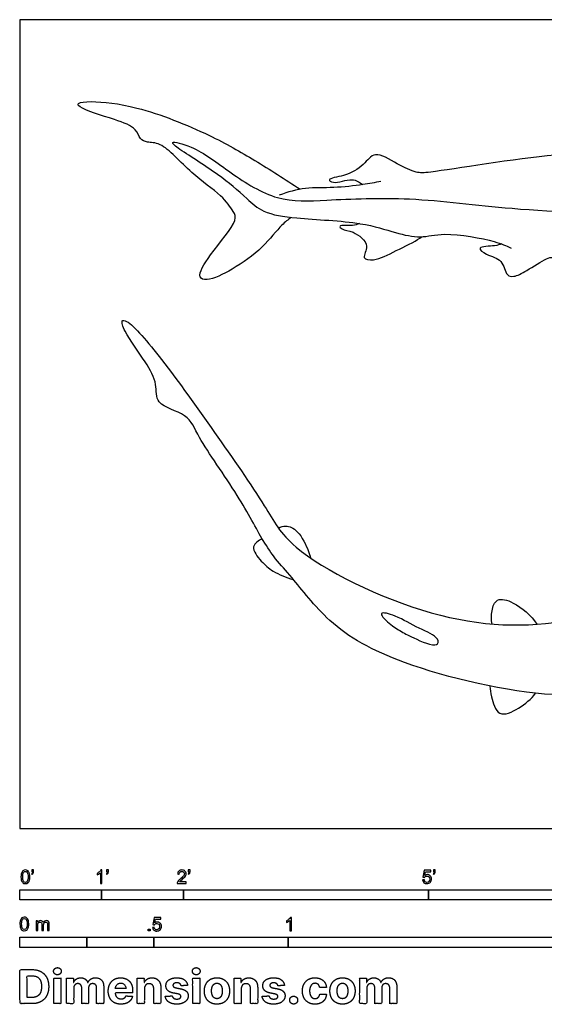
# Model space of a CAD drawing. Units: metres. Extents: x 0 to 12.2, y -0.7 to 3.
# Drawn here: x 0 to 2, y -0.7 to 3 of the extents above; entities that cross this region are included whole.
import ezdxf

# ---------------------------------------------------------------- set-up
doc = ezdxf.new("R2010")
doc.units = ezdxf.units.M
for name, color, linetype, true_color in [('AG-ANIMALS', 7, 'Continuous', 0x66ccff), ('AG-DETAILS', 7, 'Continuous', 0x66ffff), ('N-SYMB', 7, 'Continuous', 0x800040), ('X-DIMENSIONS.COM', 7, 'Continuous', 0x800080), ('X-VPRT', 6, 'Continuous', 0xff00ff)]:
    doc.layers.add(name, color=color, linetype=linetype, true_color=true_color)

msp = doc.modelspace()

# ---------------------------------------------------------------- linework, layer by layer
at = {"layer": 'AG-ANIMALS'}
for points, knots in [([(1.012, 2.2789), (1, 2.2697), (0.9735, 2.2513), (0.9049, 2.1611), (0.7989, 2.0864), (0.7041, 2.0398), (0.6569, 2.0552), (0.7101, 2.145), (0.8138, 2.263), (0.7969, 2.3032), (0.748, 2.3682), (0.6396, 2.4374), (0.5323, 2.5621), (0.4764, 2.5561), (0.446, 2.5709), (0.4331, 2.6149), (0.3558, 2.6448), (0.2211, 2.684), (0.2132, 2.7078), (0.2783, 2.7141), (0.4455, 2.6959), (0.7085, 2.59), (0.8738, 2.4936), (0.9903, 2.4212), (1.0454, 2.3837)], [0, 0, 0, 0, 0.515823, 1.314227, 2.216151, 2.988819, 3.391363, 4.117851, 5.077335, 5.522981, 6.183021, 7.082427, 8.04297, 8.575058, 8.984888, 9.458547, 10.164539, 11.054726, 11.376712, 11.908435, 12.911487, 14.206033, 15.277628, 16.358853, 16.358853, 16.358853, 16.358853]), ([(2.2872, 2.5293), (2.2576, 2.526), (2.1887, 2.517), (2.0027, 2.5238), (1.5364, 2.4455), (1.4807, 2.4436), (1.4077, 2.4761), (1.3228, 2.5326), (1.2823, 2.4697), (1.2164, 2.4331), (1.1411, 2.4236), (1.1733, 2.4018), (1.2405, 2.4295), (1.2667, 2.4097), (1.2789, 2.4014)], [0, 0, 0, 0, 0.723551, 1.814085, 3.465007, 4.033748, 4.704321, 5.422494, 6.005235, 6.705708, 7.275433, 7.59649, 8.234394, 8.743612, 8.743612, 8.743612, 8.743612]), ([(1.3465, 2.413), (1.3241, 2.4085), (1.2786, 2.4006), (1.1688, 2.3872), (1.0654, 2.3924), (0.9991, 2.3734), (0.9675, 2.3618)], [0, 0, 0, 0, 0.633352, 1.432201, 2.216662, 2.984364, 2.984364, 2.984364, 2.984364]), ([(0.8474, 2.3488), (0.8657, 2.3303), (0.9103, 2.2929), (1.036, 2.2727), (1.2707, 2.2647), (1.3955, 2.2221), (1.4971, 2.199), (1.5818, 2.2272), (1.7731, 2.1925), (1.8121, 2.1739), (1.8327, 2.1648)], [0, 0, 0, 0, 0.675913, 1.533936, 2.711754, 3.60321, 4.344052, 5.076063, 6.120089, 6.74854, 6.74854, 6.74854, 6.74854]), ([(1.2669, 2.256), (1.2579, 2.2528), (1.2445, 2.2451), (1.1841, 2.2533), (1.2037, 2.2307), (1.2436, 2.2308), (1.3113, 2.1763), (1.2697, 2.1243), (1.3275, 2.115), (1.3983, 2.1538), (1.4762, 2.1894), (1.4968, 2.2052), (1.499, 2.2069)], [0, 0, 0, 0, 0.409412, 0.951973, 1.22415, 1.733453, 2.376954, 2.876265, 3.334799, 4.048662, 4.752187, 4.840349, 4.840349, 4.840349, 4.840349]), ([(1.7972, 2.1798), (1.7883, 2.1773), (1.7753, 2.1707), (1.6965, 2.1714), (1.744, 2.1354), (1.8022, 2.1251), (1.812, 2.0602), (1.8451, 2.0563), (1.8907, 2.0792), (1.9629, 2.1273), (1.9899, 2.132), (2.0827, 2.1181), (2.3292, 2.0877), (2.5442, 2.095), (2.656, 2.1068)], [0, 0, 0, 0, 0.403183, 0.966879, 1.403611, 1.998309, 2.559748, 2.937771, 3.494713, 4.201545, 4.587835, 5.281, 6.489511, 7.893841, 7.893841, 7.893841, 7.893841]), ([(2.5816, 1.0032), (2.5379, 0.9681), (2.4454, 0.8951), (2.0369, 0.7421), (1.5449, 0.7576), (1.008, 1.0249), (0.9186, 1.2026), (0.7209, 1.4841), (0.5468, 1.7312), (0.4103, 1.8938), (0.375, 1.8969), (0.3925, 1.8444), (0.469, 1.741), (0.5142, 1.6608), (0.5005, 1.5768), (0.6313, 1.5481), (0.665, 1.4508), (0.8158, 1.2464), (0.9027, 1.0757), (0.9378, 1.0277), (0.9536, 1.0051), (0.9741, 0.9814), (1.0186, 0.9341), (1.1567, 0.7506), (1.4276, 0.5993), (2.0029, 0.4655), (2.3551, 0.5393), (2.9052, 0.7618), (3.1905, 0.9257), (3.3729, 1.117), (3.4105, 1.2197), (3.3765, 1.2708), (3.2019, 1.2724), (2.9809, 1.2113), (2.7188, 1.0927), (2.6267, 1.0336), (2.5816, 1.0032)], [16.913442, 16.913442, 16.913442, 16.913442, 17.919046, 19.488377, 21.260326, 23.096942, 24.178997, 25.589761, 27.010633, 28.088718, 28.401526, 28.892284, 29.796864, 30.5468, 31.17805, 31.981551, 32.751733, 33.996332, 35.077807, 35.783495, 35.783495, 35.783495, 36.53525, 37.663977, 39.050115, 40.899824, 42.406121, 44.271865, 45.715128, 46.947583, 47.701163, 48.212163, 49.182544, 50.400282, 51.7063, 52.696937, 52.696937, 52.696937, 52.696937]), ([(0.9645, 1.1199), (0.9729, 1.1244), (0.9932, 1.1322), (1.0409, 1.1127), (1.0768, 1.0366), (1.0816, 1.0183), (1.0839, 1.0088)], [0, 0, 0, 0, 0.415106, 0.948209, 1.647117, 2.065693, 2.065693, 2.065693, 2.065693]), ([(0.9038, 1.0802), (0.8907, 1.0739), (0.8548, 1.0525), (0.902, 0.9927), (0.9422, 0.9573), (0.9934, 0.9347), (1.0197, 0.9289)], [0, 0, 0, 0, 0.512424, 1.115057, 1.708511, 2.4056, 2.4056, 2.4056, 2.4056]), ([(1.7614, 0.7624), (1.7576, 0.7784), (1.7581, 0.8103), (1.7765, 0.8639), (1.848, 0.8438), (1.9081, 0.7953), (1.9279, 0.7612)], [0, 0, 0, 0, 0.545108, 1.062029, 1.661113, 2.503953, 2.503953, 2.503953, 2.503953]), ([(1.4173, 0.7376), (1.4027, 0.7463), (1.3746, 0.7643), (1.3305, 0.813), (1.4118, 0.7919), (1.4826, 0.7461), (1.5641, 0.715), (1.559, 0.6704), (1.4631, 0.7118), (1.432, 0.7289), (1.4173, 0.7376)], [0, 0, 0, 0, 0.588888, 1.077636, 1.63689, 2.416001, 3.106303, 3.453557, 4.186602, 4.779008, 4.779008, 4.779008, 4.779008]), ([(1.7535, 0.5309), (1.7538, 0.5172), (1.7575, 0.4929), (1.7818, 0.4071), (1.8658, 0.4494), (1.9069, 0.4817), (1.9238, 0.5043)], [0, 0, 0, 0, 0.497301, 1.137623, 1.795653, 2.509132, 2.509132, 2.509132, 2.509132])]:
    msp.add_open_spline(points, degree=3, knots=knots, dxfattribs=at)
at = {"layer": 'AG-DETAILS'}
msp.add_open_spline([(0.8474, 2.3488), (0.8118, 2.3802), (0.7457, 2.4381), (0.5989, 2.5288), (0.5532, 2.567), (0.6584, 2.5432), (0.7856, 2.4426), (0.959, 2.3333), (1.1501, 2.3444), (1.4658, 2.358), (1.8483, 2.3028), (2.4042, 2.2884), (3.1217, 2.2991), (3.5254, 2.3166), (3.6554, 2.3383), (3.7152, 2.3486)], degree=3, knots=[0, 0, 0, 0, 0.912431, 1.929697, 2.339393, 2.980013, 3.998598, 5.070566, 6.10918, 7.452623, 8.951322, 10.772358, 12.851259, 14.369084, 15.400789, 15.400789, 15.400789, 15.400789], dxfattribs=at)
at = {"layer": 'N-SYMB'}
for points in [[(0, -0.2667), (0, -0.2286), (0.3048, -0.2286), (0.3048, -0.2667)], [(0.3048, -0.2667), (0.3048, -0.2286), (0.6096, -0.2286), (0.6096, -0.2667)], [(0.6096, -0.2667), (0.6096, -0.2286), (1.524, -0.2286), (1.524, -0.2667)], [(1.524, -0.2667), (1.524, -0.2286), (3.048, -0.2286), (3.048, -0.2667)], [(0.4786, -0.3823), (0.4786, -0.3754), (0.4855, -0.3754), (0.4855, -0.3823)], [(0, -0.4436), (0, -0.4055), (0.25, -0.4055), (0.25, -0.4436)], [(0.25, -0.4436), (0.25, -0.4055), (0.5, -0.4055), (0.5, -0.4436)], [(0.5, -0.4436), (0.5, -0.4055), (1, -0.4055), (1, -0.4436)], [(1, -0.4436), (1, -0.4055), (2, -0.4055), (2, -0.4436)]]:
    msp.add_lwpolyline(points, close=True, dxfattribs=at)
for points, knots in [([(0.0038, -0.1807), (0.0038, -0.1749), (0.0044, -0.1701), (0.0056, -0.1665), (0.0068, -0.1629), (0.0086, -0.1602), (0.0111, -0.1581), (0.0135, -0.1563), (0.0165, -0.1551), (0.0201, -0.1551), (0.0228, -0.1551), (0.0252, -0.1557), (0.0273, -0.1569), (0.0294, -0.1578), (0.0309, -0.1596), (0.0324, -0.1614), (0.0336, -0.1635), (0.0346, -0.1659), (0.0355, -0.1689), (0.0361, -0.1719), (0.0367, -0.1758), (0.0367, -0.1807), (0.0367, -0.1867), (0.0361, -0.1915), (0.0349, -0.1951), (0.0336, -0.1987), (0.0318, -0.2014), (0.0294, -0.2036), (0.027, -0.2054), (0.024, -0.206), (0.0201, -0.206), (0.0153, -0.206), (0.0117, -0.2048), (0.009, -0.2011), (0.0056, -0.1969), (0.0038, -0.1903), (0.0038, -0.1807)], [0, 0, 0, 0, 1, 1, 1, 2, 2, 2, 3, 3, 3, 4, 4, 4, 5, 5, 5, 6, 6, 6, 7, 7, 7, 8, 8, 8, 9, 9, 9, 10, 10, 10, 11, 11, 11, 12, 12, 12, 12]), ([(0.0102, -0.1807), (0.0102, -0.1891), (0.0111, -0.1945), (0.0132, -0.1972), (0.015, -0.1999), (0.0174, -0.2014), (0.0201, -0.2014), (0.0231, -0.2014), (0.0255, -0.1999), (0.0273, -0.1972), (0.0291, -0.1945), (0.0303, -0.1891), (0.0303, -0.1807), (0.0303, -0.1725), (0.0291, -0.1671), (0.0273, -0.1644), (0.0255, -0.1617), (0.0231, -0.1602), (0.0201, -0.1602), (0.0174, -0.1602), (0.015, -0.1614), (0.0135, -0.1638), (0.0114, -0.1668), (0.0102, -0.1725), (0.0102, -0.1807)], [0, 0, 0, 0, 1, 1, 1, 2, 2, 2, 3, 3, 3, 4, 4, 4, 5, 5, 5, 6, 6, 6, 7, 7, 7, 8, 8, 8, 8]), ([(0.0442, -0.162), (0.0442, -0.1596), (0.0442, -0.1572), (0.0442, -0.1548), (0.0464, -0.1548), (0.0486, -0.1548), (0.0508, -0.1548), (0.0508, -0.1567), (0.0508, -0.1586), (0.0508, -0.1605), (0.0508, -0.1635), (0.0505, -0.1659), (0.0496, -0.1671), (0.0487, -0.1689), (0.0472, -0.1704), (0.0451, -0.1713), (0.0446, -0.1705), (0.0441, -0.1697), (0.0436, -0.1689), (0.0448, -0.1683), (0.0457, -0.1677), (0.0463, -0.1665), (0.0469, -0.1653), (0.0472, -0.1638), (0.0472, -0.162), (0.0462, -0.162), (0.0452, -0.162), (0.0442, -0.162)], [0, 0, 0, 0, 1, 1, 1, 2, 2, 2, 3, 3, 3, 4, 4, 4, 5, 5, 5, 6, 6, 6, 7, 7, 7, 8, 8, 8, 9, 9, 9, 9]), ([(0.306, -0.2054), (0.304, -0.2054), (0.302, -0.2054), (0.3, -0.2054), (0.3, -0.1923), (0.3, -0.1793), (0.3, -0.1662), (0.2985, -0.1677), (0.2964, -0.1692), (0.294, -0.1704), (0.2915, -0.1719), (0.2894, -0.1731), (0.2876, -0.1737), (0.2876, -0.1717), (0.2876, -0.1697), (0.2876, -0.1677), (0.2909, -0.1662), (0.294, -0.1641), (0.2967, -0.162), (0.2991, -0.1596), (0.3009, -0.1575), (0.3021, -0.1551), (0.3034, -0.1551), (0.3047, -0.1551), (0.306, -0.1551), (0.306, -0.1718), (0.306, -0.1886), (0.306, -0.2054)], [0, 0, 0, 0, 1, 1, 1, 2, 2, 2, 3, 3, 3, 4, 4, 4, 5, 5, 5, 6, 6, 6, 7, 7, 7, 8, 8, 8, 9, 9, 9, 9]), ([(0.3232, -0.162), (0.3232, -0.1596), (0.3232, -0.1572), (0.3232, -0.1548), (0.3254, -0.1548), (0.3276, -0.1548), (0.3298, -0.1548), (0.3298, -0.1567), (0.3298, -0.1586), (0.3298, -0.1605), (0.3298, -0.1635), (0.3295, -0.1659), (0.3286, -0.1671), (0.3277, -0.1689), (0.3262, -0.1704), (0.3241, -0.1713), (0.3236, -0.1705), (0.3231, -0.1697), (0.3226, -0.1689), (0.3238, -0.1683), (0.3247, -0.1677), (0.3253, -0.1665), (0.3259, -0.1653), (0.3262, -0.1638), (0.3262, -0.162), (0.3252, -0.162), (0.3242, -0.162), (0.3232, -0.162)], [0, 0, 0, 0, 1, 1, 1, 2, 2, 2, 3, 3, 3, 4, 4, 4, 5, 5, 5, 6, 6, 6, 7, 7, 7, 8, 8, 8, 9, 9, 9, 9]), ([(0.6198, -0.1996), (0.6198, -0.2015), (0.6198, -0.2035), (0.6198, -0.2054), (0.6089, -0.2054), (0.598, -0.2054), (0.587, -0.2054), (0.5867, -0.2042), (0.587, -0.2027), (0.5876, -0.2011), (0.5885, -0.199), (0.5897, -0.1966), (0.5915, -0.1945), (0.5936, -0.1924), (0.596, -0.19), (0.5997, -0.187), (0.6051, -0.1825), (0.6087, -0.1789), (0.6108, -0.1764), (0.6126, -0.1737), (0.6135, -0.1713), (0.6135, -0.1689), (0.6135, -0.1665), (0.6126, -0.1644), (0.6111, -0.1629), (0.6093, -0.1611), (0.6069, -0.1602), (0.6042, -0.1602), (0.6012, -0.1602), (0.5988, -0.1611), (0.5969, -0.1629), (0.5951, -0.1647), (0.5942, -0.1671), (0.5942, -0.1704), (0.5921, -0.1702), (0.59, -0.17), (0.5879, -0.1698), (0.5885, -0.165), (0.59, -0.1614), (0.593, -0.159), (0.5957, -0.1566), (0.5997, -0.1551), (0.6042, -0.1551), (0.609, -0.1551), (0.6129, -0.1566), (0.6156, -0.1593), (0.6186, -0.162), (0.6198, -0.1653), (0.6198, -0.1692), (0.6198, -0.171), (0.6195, -0.1731), (0.6186, -0.1749), (0.6177, -0.1771), (0.6165, -0.1789), (0.6147, -0.1813), (0.6126, -0.1834), (0.6096, -0.1861), (0.6051, -0.19), (0.6015, -0.193), (0.5991, -0.1951), (0.5982, -0.1963), (0.5969, -0.1972), (0.596, -0.1984), (0.5954, -0.1996), (0.6036, -0.1996), (0.6117, -0.1996), (0.6198, -0.1996)], [0, 0, 0, 0, 1, 1, 1, 2, 2, 2, 3, 3, 3, 4, 4, 4, 5, 5, 5, 6, 6, 6, 7, 7, 7, 8, 8, 8, 9, 9, 9, 10, 10, 10, 11, 11, 11, 12, 12, 12, 13, 13, 13, 14, 14, 14, 15, 15, 15, 16, 16, 16, 17, 17, 17, 18, 18, 18, 19, 19, 19, 20, 20, 20, 21, 21, 21, 22, 22, 22, 22]), ([(0.628, -0.162), (0.628, -0.1596), (0.628, -0.1572), (0.628, -0.1548), (0.6302, -0.1548), (0.6324, -0.1548), (0.6346, -0.1548), (0.6346, -0.1567), (0.6346, -0.1586), (0.6346, -0.1605), (0.6346, -0.1635), (0.6343, -0.1659), (0.6334, -0.1671), (0.6325, -0.1689), (0.631, -0.1704), (0.6289, -0.1713), (0.6284, -0.1705), (0.6279, -0.1697), (0.6274, -0.1689), (0.6286, -0.1683), (0.6295, -0.1677), (0.6301, -0.1665), (0.6307, -0.1653), (0.631, -0.1638), (0.631, -0.162), (0.63, -0.162), (0.629, -0.162), (0.628, -0.162)], [0, 0, 0, 0, 1, 1, 1, 2, 2, 2, 3, 3, 3, 4, 4, 4, 5, 5, 5, 6, 6, 6, 7, 7, 7, 8, 8, 8, 9, 9, 9, 9]), ([(1.502, -0.1924), (1.5042, -0.1922), (1.5064, -0.192), (1.5086, -0.1918), (1.5089, -0.1951), (1.5101, -0.1972), (1.512, -0.199), (1.5135, -0.2005), (1.5156, -0.2014), (1.5183, -0.2014), (1.521, -0.2014), (1.5237, -0.2002), (1.5258, -0.1978), (1.5276, -0.1957), (1.5288, -0.1927), (1.5288, -0.1891), (1.5288, -0.1855), (1.5276, -0.1828), (1.5258, -0.1807), (1.5237, -0.1789), (1.5213, -0.1777), (1.518, -0.1777), (1.5162, -0.1777), (1.5144, -0.1783), (1.5126, -0.1792), (1.511, -0.1801), (1.5098, -0.1813), (1.5089, -0.1825), (1.507, -0.1823), (1.5051, -0.1821), (1.5032, -0.1819), (1.5048, -0.1732), (1.5064, -0.1646), (1.508, -0.156), (1.5164, -0.156), (1.5247, -0.156), (1.533, -0.156), (1.533, -0.158), (1.533, -0.16), (1.533, -0.162), (1.5263, -0.162), (1.5196, -0.162), (1.5129, -0.162), (1.512, -0.1665), (1.511, -0.171), (1.5101, -0.1755), (1.5132, -0.1734), (1.5165, -0.1722), (1.5198, -0.1722), (1.524, -0.1722), (1.5276, -0.1737), (1.5306, -0.1767), (1.5336, -0.1798), (1.5351, -0.1837), (1.5351, -0.1885), (1.5351, -0.193), (1.5339, -0.1969), (1.5312, -0.2002), (1.5282, -0.2045), (1.5237, -0.206), (1.5183, -0.206), (1.5135, -0.206), (1.5098, -0.2051), (1.5071, -0.2027), (1.5041, -0.1999), (1.5026, -0.1966), (1.502, -0.1924)], [0, 0, 0, 0, 1, 1, 1, 2, 2, 2, 3, 3, 3, 4, 4, 4, 5, 5, 5, 6, 6, 6, 7, 7, 7, 8, 8, 8, 9, 9, 9, 10, 10, 10, 11, 11, 11, 12, 12, 12, 13, 13, 13, 14, 14, 14, 15, 15, 15, 16, 16, 16, 17, 17, 17, 18, 18, 18, 19, 19, 19, 20, 20, 20, 21, 21, 21, 22, 22, 22, 22]), ([(1.5424, -0.162), (1.5424, -0.1596), (1.5424, -0.1572), (1.5424, -0.1548), (1.5446, -0.1548), (1.5468, -0.1548), (1.549, -0.1548), (1.549, -0.1567), (1.549, -0.1586), (1.549, -0.1605), (1.549, -0.1635), (1.5487, -0.1659), (1.5478, -0.1671), (1.5469, -0.1689), (1.5454, -0.1704), (1.5433, -0.1713), (1.5428, -0.1705), (1.5423, -0.1697), (1.5418, -0.1689), (1.543, -0.1683), (1.5439, -0.1677), (1.5445, -0.1665), (1.5451, -0.1653), (1.5454, -0.1638), (1.5454, -0.162), (1.5444, -0.162), (1.5434, -0.162), (1.5424, -0.162)], [0, 0, 0, 0, 1, 1, 1, 2, 2, 2, 3, 3, 3, 4, 4, 4, 5, 5, 5, 6, 6, 6, 7, 7, 7, 8, 8, 8, 9, 9, 9, 9]), ([(0, -0.3565), (0, -0.3508), (0.0006, -0.3459), (0.0018, -0.3423), (0.003, -0.3387), (0.0048, -0.336), (0.0072, -0.3339), (0.0096, -0.3321), (0.0127, -0.3309), (0.0163, -0.3309), (0.019, -0.3309), (0.0214, -0.3315), (0.0235, -0.3327), (0.0256, -0.3336), (0.0271, -0.3354), (0.0286, -0.3372), (0.0298, -0.3393), (0.0307, -0.3417), (0.0316, -0.3447), (0.0322, -0.3478), (0.0328, -0.3517), (0.0328, -0.3565), (0.0328, -0.3625), (0.0322, -0.3673), (0.031, -0.3709), (0.0298, -0.3746), (0.028, -0.3773), (0.0256, -0.3794), (0.0232, -0.3812), (0.0202, -0.3818), (0.0163, -0.3818), (0.0114, -0.3818), (0.0078, -0.3806), (0.0051, -0.377), (0.0018, -0.3728), (0, -0.3661), (0, -0.3565)], [0, 0, 0, 0, 1, 1, 1, 2, 2, 2, 3, 3, 3, 4, 4, 4, 5, 5, 5, 6, 6, 6, 7, 7, 7, 8, 8, 8, 9, 9, 9, 10, 10, 10, 11, 11, 11, 12, 12, 12, 12]), ([(0.0063, -0.3565), (0.0063, -0.3649), (0.0072, -0.3703), (0.0093, -0.3731), (0.0111, -0.3758), (0.0136, -0.3773), (0.0163, -0.3773), (0.0193, -0.3773), (0.0217, -0.3758), (0.0235, -0.3731), (0.0253, -0.3703), (0.0265, -0.3649), (0.0265, -0.3565), (0.0265, -0.3484), (0.0253, -0.3429), (0.0235, -0.3402), (0.0217, -0.3375), (0.0193, -0.336), (0.0163, -0.336), (0.0136, -0.336), (0.0111, -0.3372), (0.0096, -0.3396), (0.0075, -0.3426), (0.0063, -0.3484), (0.0063, -0.3565)], [0, 0, 0, 0, 1, 1, 1, 2, 2, 2, 3, 3, 3, 4, 4, 4, 5, 5, 5, 6, 6, 6, 7, 7, 7, 8, 8, 8, 8]), ([(0.0602, -0.3812), (0.0602, -0.3691), (0.0602, -0.3571), (0.0602, -0.345), (0.062, -0.345), (0.0639, -0.345), (0.0657, -0.345), (0.0657, -0.3468), (0.0657, -0.3485), (0.0657, -0.3502), (0.0669, -0.3484), (0.0684, -0.3469), (0.0702, -0.3459), (0.072, -0.3447), (0.0741, -0.3441), (0.0765, -0.3441), (0.0792, -0.3441), (0.0816, -0.3447), (0.0831, -0.3459), (0.0849, -0.3472), (0.0861, -0.3487), (0.0867, -0.3505), (0.0898, -0.3462), (0.0934, -0.3441), (0.0982, -0.3441), (0.1018, -0.3441), (0.1045, -0.3453), (0.1063, -0.3472), (0.1084, -0.3493), (0.1093, -0.3523), (0.1093, -0.3565), (0.1093, -0.3647), (0.1093, -0.373), (0.1093, -0.3812), (0.1073, -0.3812), (0.1053, -0.3812), (0.1033, -0.3812), (0.1033, -0.3737), (0.1033, -0.3661), (0.1033, -0.3586), (0.1033, -0.3559), (0.103, -0.3544), (0.1027, -0.3532), (0.1021, -0.352), (0.1015, -0.3511), (0.1003, -0.3505), (0.0994, -0.3499), (0.0982, -0.3496), (0.0967, -0.3496), (0.0943, -0.3496), (0.0922, -0.3505), (0.0904, -0.352), (0.0886, -0.3538), (0.088, -0.3565), (0.088, -0.3601), (0.088, -0.3671), (0.088, -0.3742), (0.088, -0.3812), (0.0858, -0.3812), (0.0837, -0.3812), (0.0816, -0.3812), (0.0816, -0.3734), (0.0816, -0.3655), (0.0816, -0.3577), (0.0816, -0.355), (0.0813, -0.3529), (0.0801, -0.3517), (0.0792, -0.3502), (0.0774, -0.3496), (0.0753, -0.3496), (0.0735, -0.3496), (0.072, -0.3499), (0.0705, -0.3511), (0.069, -0.352), (0.0681, -0.3532), (0.0672, -0.355), (0.0666, -0.3568), (0.0663, -0.3592), (0.0663, -0.3625), (0.0663, -0.3687), (0.0663, -0.375), (0.0663, -0.3812), (0.0643, -0.3812), (0.0622, -0.3812), (0.0602, -0.3812)], [0, 0, 0, 0, 1, 1, 1, 2, 2, 2, 3, 3, 3, 4, 4, 4, 5, 5, 5, 6, 6, 6, 7, 7, 7, 8, 8, 8, 9, 9, 9, 10, 10, 10, 11, 11, 11, 12, 12, 12, 13, 13, 13, 14, 14, 14, 15, 15, 15, 16, 16, 16, 17, 17, 17, 18, 18, 18, 19, 19, 19, 20, 20, 20, 21, 21, 21, 22, 22, 22, 23, 23, 23, 24, 24, 24, 25, 25, 25, 26, 26, 26, 27, 27, 27, 28, 28, 28, 28]), ([(0.4946, -0.3693), (0.4967, -0.3691), (0.4988, -0.3689), (0.5009, -0.3687), (0.5015, -0.372), (0.5024, -0.3741), (0.5042, -0.376), (0.506, -0.3775), (0.5081, -0.3784), (0.5105, -0.3784), (0.5136, -0.3784), (0.516, -0.3772), (0.5181, -0.3748), (0.5202, -0.3726), (0.5211, -0.3696), (0.5211, -0.366), (0.5211, -0.3624), (0.5202, -0.3597), (0.5184, -0.3576), (0.5163, -0.3558), (0.5136, -0.3546), (0.5105, -0.3546), (0.5084, -0.3546), (0.5066, -0.3552), (0.5051, -0.3561), (0.5036, -0.357), (0.5024, -0.3582), (0.5015, -0.3594), (0.4995, -0.3592), (0.4975, -0.359), (0.4955, -0.3588), (0.4971, -0.3502), (0.4987, -0.3415), (0.5003, -0.3329), (0.5086, -0.3329), (0.517, -0.3329), (0.5253, -0.3329), (0.5253, -0.3349), (0.5253, -0.3369), (0.5253, -0.3389), (0.5187, -0.3389), (0.512, -0.3389), (0.5054, -0.3389), (0.5045, -0.3434), (0.5036, -0.3479), (0.5027, -0.3525), (0.5057, -0.3504), (0.5087, -0.3491), (0.512, -0.3491), (0.5166, -0.3491), (0.5202, -0.3507), (0.5232, -0.3537), (0.5262, -0.3567), (0.5277, -0.3606), (0.5277, -0.3654), (0.5277, -0.3699), (0.5265, -0.3738), (0.5238, -0.3772), (0.5205, -0.3814), (0.5163, -0.3829), (0.5105, -0.3829), (0.506, -0.3829), (0.5024, -0.382), (0.4994, -0.3796), (0.4967, -0.3769), (0.4949, -0.3735), (0.4946, -0.3693)], [0, 0, 0, 0, 1, 1, 1, 2, 2, 2, 3, 3, 3, 4, 4, 4, 5, 5, 5, 6, 6, 6, 7, 7, 7, 8, 8, 8, 9, 9, 9, 10, 10, 10, 11, 11, 11, 12, 12, 12, 13, 13, 13, 14, 14, 14, 15, 15, 15, 16, 16, 16, 17, 17, 17, 18, 18, 18, 19, 19, 19, 20, 20, 20, 21, 21, 21, 22, 22, 22, 22]), ([(1.013, -0.3823), (1.0109, -0.3823), (1.0089, -0.3823), (1.0069, -0.3823), (1.0069, -0.3692), (1.0069, -0.3562), (1.0069, -0.3431), (1.0054, -0.3446), (1.0033, -0.3461), (1.0009, -0.3473), (0.9985, -0.3488), (0.9964, -0.3501), (0.9946, -0.3507), (0.9946, -0.3486), (0.9946, -0.3466), (0.9946, -0.3446), (0.9979, -0.3431), (1.0009, -0.341), (1.0036, -0.3389), (1.006, -0.3365), (1.0078, -0.3344), (1.009, -0.332), (1.0103, -0.332), (1.0116, -0.332), (1.013, -0.332), (1.013, -0.3487), (1.013, -0.3655), (1.013, -0.3823)], [0, 0, 0, 0, 1, 1, 1, 2, 2, 2, 3, 3, 3, 4, 4, 4, 5, 5, 5, 6, 6, 6, 7, 7, 7, 8, 8, 8, 9, 9, 9, 9])]:
    msp.add_open_spline(points, degree=3, knots=knots, dxfattribs=at)
at = {"layer": 'X-DIMENSIONS.COM'}
for points, degree, knots in [([(0.045, -0.6537), (0.0644, -0.6537), (0.0783, -0.646), (0.0922, -0.6384), (0.0997, -0.6241), (0.1072, -0.6099), (0.1072, -0.59), (0.1072, -0.5703), (0.0997, -0.5561), (0.0922, -0.5419), (0.0784, -0.5343), (0.0646, -0.5267), (0.0454, -0.5267), (0.0227, -0.5267), (0, -0.5267), (0, -0.5902), (0, -0.6537), (0.0225, -0.6537), (0.045, -0.6537)], 2, [-15, -15, -15, -14, -14, -13, -13, -12, -12, -11, -11, -10, -10, -9, -9, -8, -8, -7, -7, -6, -6, -6]), ([(0.0439, -0.6307), (0.0558, -0.6307), (0.064, -0.6264), (0.0721, -0.6222), (0.0762, -0.6132), (0.0804, -0.6042), (0.0804, -0.59), (0.0804, -0.576), (0.0762, -0.567), (0.0721, -0.5581), (0.064, -0.5539), (0.0559, -0.5497), (0.044, -0.5497), (0.0354, -0.5497), (0.0269, -0.5497), (0.0269, -0.5902), (0.0269, -0.6307), (0.0354, -0.6307), (0.0439, -0.6307)], 2, [-7.813477, -7.813477, -7.813477, -6.813477, -6.813477, -5.813477, -5.813477, -4.813477, -4.813477, -3.813477, -3.813477, -2.813477, -2.813477, -1.813477, -1.813477, -1.543945, -1.543945, -0.268555, -0.268555, 0, 0, 0]), ([(0.1398, -0.5461), (0.1457, -0.5461), (0.1499, -0.5422), (0.1541, -0.5383), (0.1541, -0.5327), (0.1541, -0.5273), (0.1499, -0.5233), (0.1457, -0.5194), (0.1398, -0.5194), (0.1339, -0.5194), (0.1297, -0.5233), (0.1255, -0.5273), (0.1255, -0.5327), (0.1255, -0.5383), (0.1297, -0.5422), (0.1339, -0.5461), (0.1398, -0.5461)], 2, [-8, -8, -8, -7, -7, -6, -6, -5, -5, -4, -4, -3, -3, -2, -2, -1, -1, 0, 0, 0]), ([(0.6576, -0.5461), (0.6635, -0.5461), (0.6677, -0.5422), (0.6719, -0.5383), (0.6719, -0.5327), (0.6719, -0.5273), (0.6677, -0.5233), (0.6635, -0.5194), (0.6576, -0.5194), (0.6517, -0.5194), (0.6475, -0.5233), (0.6433, -0.5273), (0.6433, -0.5327), (0.6433, -0.5383), (0.6475, -0.5422), (0.6517, -0.5461), (0.6576, -0.5461)], 2, [-8, -8, -8, -7, -7, -6, -6, -5, -5, -4, -4, -3, -3, -2, -2, -1, -1, 0, 0, 0]), ([(0.1265, -0.6537), (0.1397, -0.6537), (0.1529, -0.6537), (0.1529, -0.606), (0.1529, -0.5584), (0.1397, -0.5584), (0.1265, -0.5584), (0.1265, -0.606), (0.1265, -0.6537)], 2, [-4, -4, -4, -3, -3, -2, -2, -1, -1, 0, 0, 0]), ([(0.2003, -0.5752), (0.1997, -0.5752), (0.1992, -0.5752), (0.1992, -0.5668), (0.1992, -0.5584), (0.1866, -0.5584), (0.174, -0.5584), (0.174, -0.606), (0.174, -0.6537), (0.1872, -0.6537), (0.2004, -0.6537), (0.2004, -0.6251), (0.2004, -0.5965), (0.2004, -0.5912), (0.2025, -0.5873), (0.2045, -0.5833), (0.208, -0.5811), (0.2115, -0.5789), (0.2159, -0.5789), (0.2224, -0.5789), (0.2264, -0.5831), (0.2304, -0.5872), (0.2304, -0.5943), (0.2304, -0.624), (0.2304, -0.6537), (0.2432, -0.6537), (0.256, -0.6537), (0.256, -0.6246), (0.256, -0.5955), (0.256, -0.5881), (0.2601, -0.5835), (0.2641, -0.5789), (0.2713, -0.5789), (0.2776, -0.5789), (0.2818, -0.5829), (0.2861, -0.5869), (0.2861, -0.5948), (0.2861, -0.6242), (0.2861, -0.6537), (0.2992, -0.6537), (0.3124, -0.6537), (0.3124, -0.6216), (0.3124, -0.5896), (0.3124, -0.5741), (0.3041, -0.5656), (0.2957, -0.5572), (0.2824, -0.5572), (0.2719, -0.5572), (0.2643, -0.5621), (0.2566, -0.567), (0.2537, -0.5752), (0.2532, -0.5752), (0.2527, -0.5752), (0.2504, -0.5669), (0.2435, -0.562), (0.2366, -0.5572), (0.2268, -0.5572), (0.2172, -0.5572), (0.2102, -0.562), (0.2033, -0.5668), (0.2003, -0.5752)], 2, [0, 0, 0, 0.017578, 0.017578, 0.282227, 0.282227, 0.678711, 0.678711, 2.178711, 2.178711, 2.594727, 2.594727, 3.495117, 3.495117, 4.495117, 4.495117, 5.495117, 5.495117, 6.495117, 6.495117, 7.495117, 7.495117, 8.495117, 8.495117, 9.495117, 9.495117, 10.495117, 10.495117, 11.495117, 11.495117, 12.495117, 12.495117, 13.495117, 13.495117, 14.495117, 14.495117, 15.495117, 15.495117, 16.495117, 16.495117, 17.495117, 17.495117, 18.495117, 18.495117, 19.495117, 19.495117, 20.495117, 20.495117, 21.495117, 21.495117, 22.495117, 22.495117, 23.495117, 23.495117, 24.495117, 24.495117, 25.495117, 25.495117, 26.495117, 26.495117, 27.495117, 27.495117, 27.495117]), ([(0.3767, -0.6555), (0.3884, -0.6555), (0.3975, -0.6519), (0.4065, -0.6483), (0.4122, -0.6417), (0.418, -0.6352), (0.4198, -0.6264), (0.4076, -0.6256), (0.3954, -0.6248), (0.394, -0.6284), (0.3914, -0.6308), (0.3888, -0.6333), (0.3852, -0.6346), (0.3815, -0.6358), (0.3771, -0.6358), (0.3705, -0.6358), (0.3656, -0.633), (0.3608, -0.6302), (0.3581, -0.6251), (0.3555, -0.6199), (0.3555, -0.6128), (0.3879, -0.6128), (0.4204, -0.6128), (0.4204, -0.6092), (0.4204, -0.6055), (0.4204, -0.5934), (0.417, -0.5843), (0.4136, -0.5752), (0.4074, -0.5692), (0.4013, -0.5632), (0.3932, -0.5602), (0.385, -0.5572), (0.3756, -0.5572), (0.3616, -0.5572), (0.3512, -0.5634), (0.3408, -0.5696), (0.3351, -0.5807), (0.3294, -0.5918), (0.3294, -0.6065), (0.3294, -0.6215), (0.3351, -0.6325), (0.3408, -0.6436), (0.3514, -0.6495), (0.362, -0.6555), (0.3767, -0.6555)], 2, [-3, -3, -3, -1.999602, -1.999602, -0.999203, -0.999203, 0.001195, 0.001195, 1.001594, 1.001594, 2.001992, 2.001992, 3.00239, 3.00239, 4.002789, 4.002789, 5.003187, 5.003187, 6.003586, 6.003586, 7.003984, 7.003984, 7.810461, 7.810461, 8.810461, 8.810461, 9.810461, 9.810461, 10.810461, 10.810461, 11.810461, 11.810461, 12.810461, 12.810461, 13.810461, 13.810461, 14.810461, 14.810461, 15.810461, 15.810461, 16.810461, 16.810461, 17.810461, 17.810461, 18.810461, 18.810461, 18.810461]), ([(0.3556, -0.5967), (0.3689, -0.5967), (0.3823, -0.5967), (0.3956, -0.5967), (0.3954, -0.5956), (0.395, -0.5932), (0.3939, -0.5892), (0.3923, -0.5858), (0.3905, -0.5833), (0.3886, -0.5812), (0.3856, -0.579), (0.3813, -0.5774), (0.3769, -0.5768), (0.3728, -0.5771), (0.3694, -0.5778), (0.3664, -0.5791), (0.3639, -0.5808), (0.3608, -0.5837), (0.3583, -0.5877), (0.3565, -0.5925), (0.3559, -0.5952), (0.3556, -0.5967)], 3, [3.537974, 3.537974, 3.537974, 3.537974, 3.871399, 3.871399, 3.871399, 3.936638, 4.007174, 4.106873, 4.150328, 4.195172, 4.28414, 4.383634, 4.49492, 4.585472, 4.661678, 4.72997, 4.79585, 4.860411, 4.993083, 5.070262, 5.154608, 5.154608, 5.154608, 5.154608]), ([(0.464, -0.5986), (0.4641, -0.5925), (0.4664, -0.5881), (0.4686, -0.5837), (0.4727, -0.5814), (0.4767, -0.5791), (0.4821, -0.5791), (0.49, -0.5791), (0.4945, -0.5841), (0.4991, -0.589), (0.499, -0.5977), (0.499, -0.6257), (0.499, -0.6537), (0.5122, -0.6537), (0.5254, -0.6537), (0.5254, -0.6233), (0.5254, -0.593), (0.5254, -0.5819), (0.5213, -0.5739), (0.5172, -0.5659), (0.5099, -0.5615), (0.5025, -0.5572), (0.4926, -0.5572), (0.482, -0.5572), (0.4745, -0.562), (0.4671, -0.5669), (0.4639, -0.5752), (0.4634, -0.5752), (0.4628, -0.5752), (0.4628, -0.5668), (0.4628, -0.5584), (0.4502, -0.5584), (0.4376, -0.5584), (0.4376, -0.606), (0.4376, -0.6537), (0.4508, -0.6537), (0.464, -0.6537), (0.464, -0.6261), (0.464, -0.5986)], 2, [-32, -32, -32, -31, -31, -30, -30, -29, -29, -28, -28, -27, -27, -26, -26, -25, -25, -24, -24, -23, -23, -22, -22, -21, -21, -20, -20, -19, -19, -18, -18, -17, -17, -16, -16, -15, -15, -14, -14, -13, -13, -13]), ([(0.6255, -0.5856), (0.6237, -0.5724), (0.6133, -0.5648), (0.6029, -0.5572), (0.5849, -0.5572), (0.5727, -0.5572), (0.5636, -0.5608), (0.5545, -0.5644), (0.5495, -0.571), (0.5445, -0.5776), (0.5445, -0.5868), (0.5445, -0.5975), (0.5513, -0.6044), (0.5581, -0.6112), (0.5721, -0.614), (0.5803, -0.6157), (0.5886, -0.6173), (0.5948, -0.6186), (0.5977, -0.6209), (0.6007, -0.6232), (0.6008, -0.6268), (0.6007, -0.6311), (0.5965, -0.6338), (0.5922, -0.6365), (0.5853, -0.6365), (0.5782, -0.6365), (0.5737, -0.6335), (0.5691, -0.6305), (0.568, -0.6247), (0.555, -0.6254), (0.542, -0.6261), (0.5439, -0.6397), (0.5551, -0.6476), (0.5663, -0.6555), (0.5852, -0.6555), (0.5976, -0.6555), (0.6071, -0.6516), (0.6166, -0.6476), (0.6221, -0.6406), (0.6276, -0.6335), (0.6276, -0.6241), (0.6276, -0.6138), (0.6208, -0.6075), (0.614, -0.6012), (0.6001, -0.5983), (0.5915, -0.5966), (0.5828, -0.5949), (0.5762, -0.5934), (0.5735, -0.5911), (0.5708, -0.5887), (0.5708, -0.5853), (0.5708, -0.581), (0.575, -0.5785), (0.5792, -0.5759), (0.5853, -0.5759), (0.5899, -0.5759), (0.5932, -0.5774), (0.5966, -0.5789), (0.5986, -0.5814), (0.6006, -0.584), (0.6013, -0.5871), (0.6134, -0.5863), (0.6255, -0.5856)], 2, [-45, -45, -45, -44, -44, -43, -43, -42, -42, -41, -41, -40, -40, -39, -39, -38, -38, -37, -37, -36, -36, -35, -35, -34, -34, -33, -33, -32, -32, -31, -31, -30, -30, -29, -29, -28, -28, -27, -27, -26, -26, -25, -25, -24, -24, -23, -23, -22, -22, -21, -21, -20, -20, -19, -19, -18, -18, -17, -17, -16, -16, -15, -15, -14, -14, -14]), ([(0.6443, -0.6537), (0.6575, -0.6537), (0.6707, -0.6537), (0.6707, -0.606), (0.6707, -0.5584), (0.6575, -0.5584), (0.6443, -0.5584), (0.6443, -0.606), (0.6443, -0.6537)], 2, [-4, -4, -4, -3, -3, -2, -2, -1, -1, 0, 0, 0]), ([(0.7348, -0.6555), (0.7493, -0.6555), (0.7598, -0.6494), (0.7703, -0.6432), (0.776, -0.6321), (0.7817, -0.621), (0.7817, -0.6064), (0.7817, -0.5916), (0.776, -0.5806), (0.7703, -0.5695), (0.7598, -0.5633), (0.7493, -0.5572), (0.7348, -0.5572), (0.7204, -0.5572), (0.7099, -0.5633), (0.6994, -0.5695), (0.6937, -0.5806), (0.688, -0.5916), (0.688, -0.6064), (0.688, -0.621), (0.6937, -0.6321), (0.6994, -0.6432), (0.7099, -0.6494), (0.7204, -0.6555), (0.7348, -0.6555)], 2, [-12, -12, -12, -11, -11, -10, -10, -9, -9, -8, -8, -7, -7, -6, -6, -5, -5, -4, -4, -3, -3, -2, -2, -1, -1, 0, 0, 0]), ([(0.735, -0.6351), (0.7415, -0.6351), (0.7459, -0.6313), (0.7503, -0.6276), (0.7526, -0.621), (0.7549, -0.6145), (0.7549, -0.6062), (0.7549, -0.5979), (0.7526, -0.5914), (0.7503, -0.5849), (0.7459, -0.5811), (0.7415, -0.5773), (0.735, -0.5773), (0.7283, -0.5773), (0.7238, -0.5811), (0.7193, -0.5849), (0.7171, -0.5914), (0.7148, -0.5979), (0.7148, -0.6062), (0.7148, -0.6145), (0.7171, -0.621), (0.7193, -0.6276), (0.7238, -0.6313), (0.7283, -0.6351), (0.735, -0.6351)], 2, [0, 0, 0, 1, 1, 2, 2, 3, 3, 4, 4, 5, 5, 6, 6, 7, 7, 8, 8, 9, 9, 10, 10, 11, 11, 12, 12, 12]), ([(0.8254, -0.5986), (0.8254, -0.5925), (0.8277, -0.5881), (0.83, -0.5837), (0.834, -0.5814), (0.8381, -0.5791), (0.8434, -0.5791), (0.8514, -0.5791), (0.8559, -0.5841), (0.8604, -0.589), (0.8604, -0.5977), (0.8604, -0.6257), (0.8604, -0.6537), (0.8736, -0.6537), (0.8868, -0.6537), (0.8868, -0.6233), (0.8868, -0.593), (0.8868, -0.5819), (0.8827, -0.5739), (0.8786, -0.5659), (0.8712, -0.5615), (0.8638, -0.5572), (0.8539, -0.5572), (0.8433, -0.5572), (0.8359, -0.562), (0.8284, -0.5669), (0.8253, -0.5752), (0.8247, -0.5752), (0.8241, -0.5752), (0.8241, -0.5668), (0.8241, -0.5584), (0.8115, -0.5584), (0.799, -0.5584), (0.799, -0.606), (0.799, -0.6537), (0.8122, -0.6537), (0.8254, -0.6537), (0.8254, -0.6261), (0.8254, -0.5986)], 2, [-32, -32, -32, -31, -31, -30, -30, -29, -29, -28, -28, -27, -27, -26, -26, -25, -25, -24, -24, -23, -23, -22, -22, -21, -21, -20, -20, -19, -19, -18, -18, -17, -17, -16, -16, -15, -15, -14, -14, -13, -13, -13]), ([(0.9868, -0.5856), (0.9851, -0.5724), (0.9747, -0.5648), (0.9643, -0.5572), (0.9462, -0.5572), (0.934, -0.5572), (0.9249, -0.5608), (0.9159, -0.5644), (0.9109, -0.571), (0.9059, -0.5776), (0.9059, -0.5868), (0.9059, -0.5975), (0.9127, -0.6044), (0.9194, -0.6112), (0.9334, -0.614), (0.9416, -0.6157), (0.9499, -0.6173), (0.9561, -0.6186), (0.9591, -0.6209), (0.962, -0.6232), (0.9621, -0.6268), (0.962, -0.6311), (0.9578, -0.6338), (0.9536, -0.6365), (0.9466, -0.6365), (0.9395, -0.6365), (0.935, -0.6335), (0.9305, -0.6305), (0.9293, -0.6247), (0.9163, -0.6254), (0.9033, -0.6261), (0.9052, -0.6397), (0.9164, -0.6476), (0.9276, -0.6555), (0.9465, -0.6555), (0.9589, -0.6555), (0.9685, -0.6516), (0.978, -0.6476), (0.9835, -0.6406), (0.989, -0.6335), (0.989, -0.6241), (0.989, -0.6138), (0.9821, -0.6075), (0.9753, -0.6012), (0.9614, -0.5983), (0.9528, -0.5966), (0.9442, -0.5949), (0.9376, -0.5934), (0.9348, -0.5911), (0.9321, -0.5887), (0.9321, -0.5853), (0.9321, -0.581), (0.9363, -0.5785), (0.9405, -0.5759), (0.9467, -0.5759), (0.9513, -0.5759), (0.9546, -0.5774), (0.9579, -0.5789), (0.9599, -0.5814), (0.962, -0.584), (0.9626, -0.5871), (0.9747, -0.5863), (0.9868, -0.5856)], 2, [-45, -45, -45, -44, -44, -43, -43, -42, -42, -41, -41, -40, -40, -39, -39, -38, -38, -37, -37, -36, -36, -35, -35, -34, -34, -33, -33, -32, -32, -31, -31, -30, -30, -29, -29, -28, -28, -27, -27, -26, -26, -25, -25, -24, -24, -23, -23, -22, -22, -21, -21, -20, -20, -19, -19, -18, -18, -17, -17, -16, -16, -15, -15, -14, -14, -14]), ([(1.1006, -0.6555), (1.1134, -0.6555), (1.1227, -0.6509), (1.132, -0.6462), (1.1373, -0.6379), (1.1426, -0.6297), (1.1432, -0.6187), (1.1307, -0.6187), (1.1183, -0.6187), (1.1175, -0.6238), (1.1151, -0.6273), (1.1127, -0.6309), (1.1091, -0.6328), (1.1055, -0.6346), (1.101, -0.6346), (1.0948, -0.6346), (1.0902, -0.6313), (1.0856, -0.6279), (1.0831, -0.6215), (1.0806, -0.6152), (1.0806, -0.606), (1.0806, -0.597), (1.0832, -0.5907), (1.0857, -0.5844), (1.0903, -0.5811), (1.0948, -0.5778), (1.101, -0.5778), (1.1082, -0.5778), (1.1127, -0.5821), (1.1172, -0.5865), (1.1183, -0.5936), (1.1307, -0.5936), (1.1432, -0.5936), (1.1426, -0.5826), (1.1372, -0.5744), (1.1317, -0.5662), (1.1224, -0.5617), (1.113, -0.5572), (1.1005, -0.5572), (1.0861, -0.5572), (1.0756, -0.5634), (1.0651, -0.5696), (1.0594, -0.5807), (1.0538, -0.5918), (1.0538, -0.6064), (1.0538, -0.6209), (1.0594, -0.632), (1.065, -0.6431), (1.0755, -0.6493), (1.086, -0.6555), (1.1006, -0.6555)], 2, [-28, -28, -28, -27, -27, -26, -26, -25, -25, -24, -24, -23, -23, -22, -22, -21, -21, -20, -20, -19, -19, -18, -18, -17, -17, -16, -16, -15, -15, -14, -14, -13, -13, -12, -12, -11, -11, -10, -10, -9, -9, -8, -8, -7, -7, -6, -6, -5, -5, -4, -4, -3, -3, -3]), ([(1.2032, -0.6555), (1.2177, -0.6555), (1.2282, -0.6494), (1.2387, -0.6432), (1.2444, -0.6321), (1.2501, -0.621), (1.2501, -0.6064), (1.2501, -0.5916), (1.2444, -0.5806), (1.2387, -0.5695), (1.2282, -0.5633), (1.2177, -0.5572), (1.2032, -0.5572), (1.1888, -0.5572), (1.1783, -0.5633), (1.1677, -0.5695), (1.162, -0.5806), (1.1563, -0.5916), (1.1563, -0.6064), (1.1563, -0.621), (1.162, -0.6321), (1.1677, -0.6432), (1.1783, -0.6494), (1.1888, -0.6555), (1.2032, -0.6555)], 2, [-12, -12, -12, -11, -11, -10, -10, -9, -9, -8, -8, -7, -7, -6, -6, -5, -5, -4, -4, -3, -3, -2, -2, -1, -1, 0, 0, 0]), ([(1.2033, -0.6351), (1.2099, -0.6351), (1.2143, -0.6313), (1.2187, -0.6276), (1.221, -0.621), (1.2232, -0.6145), (1.2232, -0.6062), (1.2232, -0.5979), (1.221, -0.5914), (1.2187, -0.5849), (1.2143, -0.5811), (1.2099, -0.5773), (1.2033, -0.5773), (1.1967, -0.5773), (1.1922, -0.5811), (1.1877, -0.5849), (1.1854, -0.5914), (1.1832, -0.5979), (1.1832, -0.6062), (1.1832, -0.6145), (1.1854, -0.621), (1.1877, -0.6276), (1.1922, -0.6313), (1.1967, -0.6351), (1.2033, -0.6351)], 2, [0, 0, 0, 1, 1, 2, 2, 3, 3, 4, 4, 5, 5, 6, 6, 7, 7, 8, 8, 9, 9, 10, 10, 11, 11, 12, 12, 12]), ([(1.2936, -0.5752), (1.2931, -0.5752), (1.2925, -0.5752), (1.2925, -0.5668), (1.2925, -0.5584), (1.2799, -0.5584), (1.2673, -0.5584), (1.2673, -0.606), (1.2673, -0.6537), (1.2805, -0.6537), (1.2938, -0.6537), (1.2938, -0.6251), (1.2938, -0.5965), (1.2938, -0.5912), (1.2958, -0.5873), (1.2978, -0.5833), (1.3013, -0.5811), (1.3049, -0.5789), (1.3093, -0.5789), (1.3158, -0.5789), (1.3198, -0.5831), (1.3238, -0.5872), (1.3238, -0.5943), (1.3238, -0.624), (1.3238, -0.6537), (1.3366, -0.6537), (1.3494, -0.6537), (1.3494, -0.6246), (1.3494, -0.5955), (1.3494, -0.5881), (1.3534, -0.5835), (1.3574, -0.5789), (1.3646, -0.5789), (1.371, -0.5789), (1.3752, -0.5829), (1.3794, -0.5869), (1.3794, -0.5948), (1.3794, -0.6242), (1.3794, -0.6537), (1.3926, -0.6537), (1.4057, -0.6537), (1.4057, -0.6216), (1.4057, -0.5896), (1.4057, -0.5741), (1.3974, -0.5656), (1.3891, -0.5572), (1.3757, -0.5572), (1.3653, -0.5572), (1.3576, -0.5621), (1.3499, -0.567), (1.347, -0.5752), (1.3465, -0.5752), (1.346, -0.5752), (1.3437, -0.5669), (1.3368, -0.562), (1.33, -0.5572), (1.3202, -0.5572), (1.3105, -0.5572), (1.3035, -0.562), (1.2966, -0.5668), (1.2936, -0.5752)], 2, [0, 0, 0, 0.017578, 0.017578, 0.282227, 0.282227, 0.678711, 0.678711, 2.178711, 2.178711, 2.594727, 2.594727, 3.495117, 3.495117, 4.495117, 4.495117, 5.495117, 5.495117, 6.495117, 6.495117, 7.495117, 7.495117, 8.495117, 8.495117, 9.495117, 9.495117, 10.495117, 10.495117, 11.495117, 11.495117, 12.495117, 12.495117, 13.495117, 13.495117, 14.495117, 14.495117, 15.495117, 15.495117, 16.495117, 16.495117, 17.495117, 17.495117, 18.495117, 18.495117, 19.495117, 19.495117, 20.495117, 20.495117, 21.495117, 21.495117, 22.495117, 22.495117, 23.495117, 23.495117, 24.495117, 24.495117, 25.495117, 25.495117, 26.495117, 26.495117, 27.495117, 27.495117, 27.495117]), ([(1.0211, -0.6553), (1.0251, -0.6553), (1.0285, -0.6533), (1.0318, -0.6512), (1.0339, -0.6479), (1.036, -0.6445), (1.036, -0.6404), (1.036, -0.6343), (1.0315, -0.63), (1.027, -0.6256), (1.0211, -0.6256), (1.0149, -0.6256), (1.0106, -0.63), (1.0062, -0.6343), (1.0062, -0.6404), (1.0062, -0.6465), (1.0106, -0.6509), (1.0149, -0.6553), (1.0211, -0.6553)], 2, [-9, -9, -9, -8, -8, -7, -7, -6, -6, -5, -5, -4, -4, -3, -3, -2, -2, -1, -1, 0, 0, 0])]:
    msp.add_open_spline(points, degree=degree, knots=knots, dxfattribs=at)
at = {"layer": 'X-VPRT'}
msp.add_lwpolyline([(0, 3.0164), (0, 0), (6.1198, 0), (6.1198, 3.0164)], close=True, dxfattribs=at)

doc.saveas('drawing.dxf')
